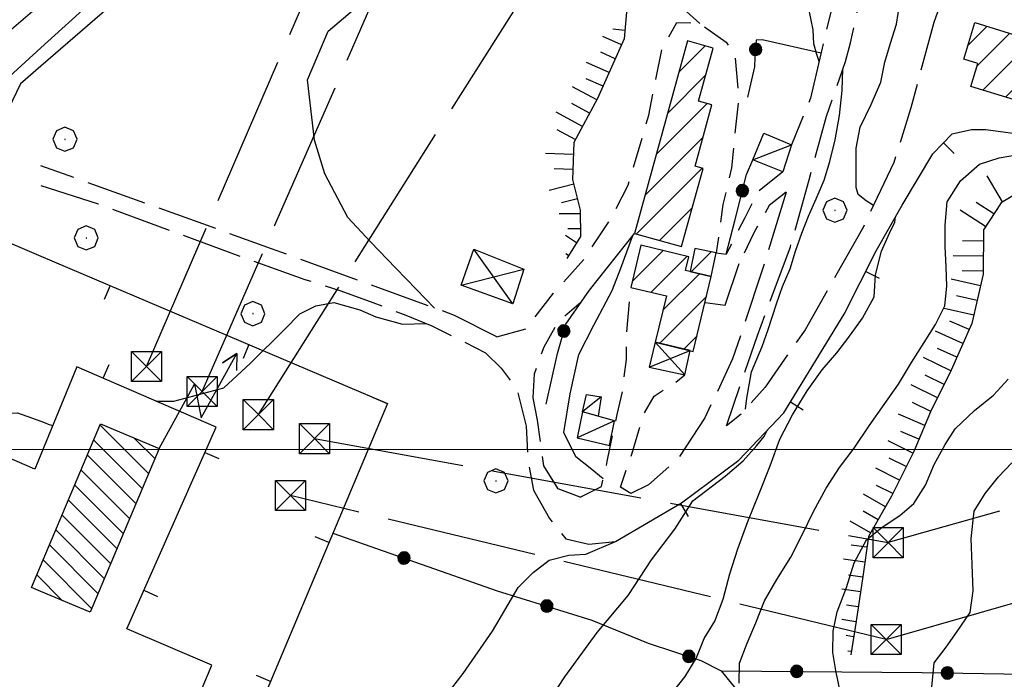
# Model space of a CAD drawing. Extents: x 2590244 to 2595068, y 4496880 to 4500338.
# Drawn here: x 2591162 to 2591325, y 4498462 to 4498571 of the extents above; entities that cross this region are included whole.
import ezdxf

# ---------------------------------------------------------------- set-up
doc = ezdxf.new("R2010")
doc.units = 0
doc.header["$LTSCALE"] = 5
doc.header["$MEASUREMENT"] = 0
for name, pattern in [('102', [2.5, 2, -0.5]), ('107', [1.5, 1, -0.5]), ('403', [6, 5, -1]), ('501', [5, 2.5, 2.5]), ('502', [5, 2.5, 2.5]), ('LSCA1', [1, -0.5, -0.5])]:
    doc.linetypes.add(name, pattern=pattern)
for name, color, linetype in [('10100000', 1, 'Continuous'), ('10200000', 1, '102'), ('10700000', 1, '107'), ('20100000', 2, 'Continuous'), ('20700000', 2, 'Continuous'), ('20800000', 2, 'Continuous'), ('21200000', 2, 'Continuous'), ('21210000', 1, 'Continuous'), ('40210000', 1, 'Continuous'), ('40300000', 1, '403'), ('50100000', 1, '501'), ('50200000', 1, '502'), ('60100000', 1, 'LSCA1'), ('70400000', 1, 'Continuous'), ('80100000', 2, 'Continuous'), ('80200000', 1, 'Continuous'), ('91600000', 1, 'Continuous'), ('C2010000', 1, 'Continuous'), ('C2120000', 1, 'Continuous'), ('PARAMETR', 1, 'Continuous')]:
    doc.layers.add(name, color=color, linetype=linetype)

# ---------------------------------------------------------------- blocks, each defined once
blk = doc.blocks.new('BARMUR')
at = {"linetype": 'Continuous'}
blk.add_line((0, 0), (0.5, 0), dxfattribs=at)
blk = doc.blocks.new('CERCHIO1')
at = {"linetype": 'Continuous'}
for p, q in [((0.003, 0.398), (-0.28, 0.28)), ((0.286, 0.28), (0.003, 0.398)), ((-0.28, 0.28), (-0.397, -0.002)), ((0, 0), (-0.002, -0.003)), ((0.002, 0.002), (0, 0)), ((0.005, 0.003), (0.002, 0.002)), ((0.009, 0.003), (0.005, 0.003)), ((0.011, 0.001), (0.009, 0.003)), ((0.013, -0.001), (0.011, 0.001)), ((0.403, -0.002), (0.286, 0.28)), ((-0.397, -0.002), (-0.28, -0.285)), ((-0.28, -0.285), (0.003, -0.402)), ((-0.002, -0.003), (-0.002, -0.006)), ((-0.002, -0.006), (0, -0.009)), ((0, -0.009), (0.002, -0.011)), ((0.002, -0.011), (0.005, -0.013)), ((0.003, -0.402), (0.286, -0.285)), ((0.005, -0.013), (0.009, -0.012)), ((0.009, -0.012), (0.011, -0.011)), ((0.011, -0.011), (0.013, -0.008)), ((0.014, -0.005), (0.013, -0.001)), ((0.013, -0.008), (0.014, -0.005)), ((0.286, -0.285), (0.403, -0.002))]:
    blk.add_line(p, q, dxfattribs=at)
blk = doc.blocks.new('CAMP_1A2D405F')
at = {"layer": 'C2010000', "linetype": 'Continuous'}
for p, q in [((2591318.94, 4498567.043), (2591322.082, 4498570.186)), ((2591320.462, 4498563.616), (2591325.868, 4498569.022)), ((2591321.387, 4498559.591), (2591329.653, 4498567.858)), ((2591325.169, 4498558.424), (2591327.466, 4498560.72))]:
    blk.add_line(p, q, dxfattribs=at)
blk = doc.blocks.new('BA1LUNG')
at = {"linetype": 'Continuous'}
blk.add_line((0, 0), (1, 0), dxfattribs=at)
blk = doc.blocks.new('BA1CORT')
at = {"linetype": 'Continuous'}
blk.add_line((0, 0), (0.7, 0), dxfattribs=at)
blk = doc.blocks.new('CERCHIO5')
at = {"linetype": 'Continuous'}
for p, q in [((-0.196, 0.064), (-0.206, 0.001)), ((-0.206, 0.001), (-0.196, -0.062)), ((-0.003, -0.202), (-0.206, 0.001)), ((-0.206, 0.001), (-0.003, 0.001)), ((-0.196, -0.062), (0.022, 0.2)), ((-0.168, 0.12), (-0.196, 0.064)), ((0.162, -0.118), (-0.196, 0.064)), ((-0.196, 0.064), (0.19, -0.062)), ((-0.183, 0.032), (-0.184, 0.013)), ((-0.184, 0.013), (-0.184, -0.047)), ((-0.18, 0.058), (-0.183, 0.032)), ((-0.167, 0.093), (-0.182, 0.091)), ((-0.182, 0.091), (-0.092, 0.063)), ((-0.152, 0.092), (-0.18, 0.058)), ((-0.158, 0.051), (-0.172, 0.001)), ((-0.172, 0.001), (-0.165, -0.077)), ((-0.168, -0.118), (0.094, 0.177)), ((-0.123, 0.166), (-0.168, 0.12)), ((0.19, -0.062), (-0.168, 0.12)), ((-0.168, 0.12), (0, 0)), ((0, 0), (-0.168, -0.118)), ((-0.152, 0.092), (-0.167, 0.093)), ((-0.166, 0.023), (-0.083, 0.112)), ((-0.122, -0.02), (-0.166, 0.023)), ((-0.072, 0.156), (-0.158, 0.051)), ((-0.138, 0.053), (-0.158, -0.016)), ((-0.142, 0.108), (-0.152, 0.092)), ((-0.126, 0.022), (-0.152, 0.092)), ((-0.127, 0.089), (-0.145, 0)), ((-0.145, 0), (-0.12, -0.069)), ((-0.092, 0.063), (-0.144, 0.144)), ((-0.144, 0.144), (-0.002, 0.069)), ((-0.105, 0.116), (-0.142, 0.108)), ((-0.076, 0.082), (-0.138, 0.053)), ((-0.072, 0.156), (-0.127, 0.089)), ((-0.127, 0.089), (-0.123, 0.112)), ((-0.11, -0.009), (-0.127, 0.089)), ((-0.091, -0.032), (-0.126, 0.022)), ((-0.066, 0.194), (-0.123, 0.166)), ((0.06, 0.194), (-0.123, -0.164)), ((-0.123, -0.164), (-0.066, 0.194)), ((-0.003, -0.202), (-0.123, 0.166)), ((-0.123, 0.166), (0.162, -0.118)), ((-0.123, 0.112), (-0.114, 0.138)), ((-0.084, 0.048), (-0.122, -0.02)), ((-0.114, 0.138), (-0.098, 0.178)), ((-0.072, 0.156), (-0.105, 0.116)), ((-0.098, 0.178), (-0.082, 0.172)), ((-0.022, 0.154), (-0.084, 0.048)), ((-0.083, 0.112), (0.009, 0.101)), ((-0.082, 0.172), (-0.032, 0.175)), ((-0.05, 0.134), (-0.076, 0.082)), ((0.022, 0.2), (-0.072, 0.156)), ((-0.032, 0.175), (-0.072, 0.156)), ((-0.003, 0.152), (-0.072, 0.156)), ((-0.051, 0.061), (-0.07, -0.008)), ((-0.068, -0.179), (0.035, 0.008)), ((-0.003, 0.204), (-0.066, 0.194)), ((-0.066, 0.194), (0.116, -0.164)), ((0.012, 0.149), (-0.051, 0.112)), ((-0.051, 0.112), (-0.051, 0.061)), ((-0.016, 0.097), (-0.051, 0.061)), ((-0.051, 0.061), (-0.016, 0.097)), ((-0.04, 0.124), (-0.05, 0.134)), ((-0.032, 0.175), (-0.04, 0.124)), ((0.01, 0.186), (-0.032, 0.175)), ((0, 0.174), (-0.032, 0.175)), ((-0.032, 0.175), (0.012, 0.149)), ((0.006, 0.054), (-0.026, -0.018)), ((0.061, 0.125), (-0.022, 0.154)), ((-0.016, 0.097), (0.034, 0.11)), ((0.065, 0.085), (-0.016, 0.097)), ((-0.003, 0.001), (-0.003, 0.204)), ((0.06, 0.194), (-0.003, 0.204)), ((-0.003, 0.001), (0.06, 0.194)), ((0.116, 0.166), (-0.003, -0.202)), ((0.058, 0.137), (-0.003, 0.152)), ((-0.003, 0.001), (0.197, 0.001)), ((-0.003, 0.001), (-0.003, -0.202)), ((-0.002, 0.069), (0.042, 0.197)), ((0.042, 0.16), (0, 0.174)), ((0.072, 0.053), (0.002, -0.036)), ((0.067, 0.043), (0.006, 0.054)), ((0.009, 0.101), (0.072, 0.053)), ((0.034, 0.11), (0.01, 0.186)), ((0.026, -0.083), (0.079, 0.072)), ((0.147, 0.135), (0.033, 0.066)), ((0.033, 0.066), (0.19, 0.064)), ((0.034, 0.11), (0.093, 0.094)), ((0.074, -0.087), (0.034, 0.11)), ((0.035, 0.008), (0.147, 0.135)), ((0.094, 0.177), (0.038, -0.196)), ((0.042, 0.197), (0.067, 0.101)), ((0.107, 0.137), (0.042, 0.16)), ((0.051, -0.062), (0.106, 0.031)), ((0.118, 0.117), (0.058, 0.137)), ((0.116, 0.166), (0.06, 0.194)), ((0.06, -0.192), (0.116, 0.166)), ((0.162, 0.12), (0.06, -0.192)), ((0.079, 0.072), (0.061, 0.125)), ((0.119, 0.036), (0.065, 0.085)), ((0.065, -0.017), (0.067, 0.043)), ((0.067, 0.101), (0.08, 0.184)), ((0.08, 0.184), (0.195, -0.034)), ((0.093, 0.094), (0.124, 0.053)), ((0.14, 0.07), (0.097, -0.076)), ((0.106, 0.031), (0.14, 0.105)), ((0.158, 0.109), (0.107, 0.137)), ((0.162, 0.12), (0.116, 0.166)), ((0.116, -0.164), (0.162, 0.12)), ((0.116, -0.06), (0.119, 0.036)), ((0.156, 0.064), (0.118, 0.117)), ((0.124, 0.053), (0.124, 0.053)), ((0.124, 0.053), (0.128, -0.03)), ((0.131, -0.07), (0.156, 0.001)), ((0.14, 0.105), (0.14, 0.07)), ((0.162, 0.044), (0.156, 0.064)), ((0.156, 0.001), (0.162, 0.044)), ((0.174, 0.064), (0.158, 0.109)), ((0.19, 0.064), (0.162, 0.12)), ((0.19, 0.064), (0.173, -0.096)), ((0.182, -0.008), (0.174, 0.064)), ((0.2, 0.001), (0.19, 0.064)), ((0.19, -0.062), (0.2, 0.001)), ((-0.196, -0.062), (-0.168, -0.118)), ((0.173, -0.096), (-0.196, -0.062)), ((-0.184, -0.047), (-0.165, -0.099)), ((-0.168, -0.118), (-0.123, -0.164)), ((-0.165, -0.077), (-0.13, -0.127)), ((-0.165, -0.099), (-0.12, -0.15)), ((-0.158, -0.016), (-0.117, -0.042)), ((-0.15, -0.04), (-0.156, -0.11)), ((-0.156, -0.11), (-0.106, -0.134)), ((-0.122, -0.02), (-0.15, -0.04)), ((-0.13, -0.127), (-0.06, -0.146)), ((-0.125, -0.057), (-0.108, -0.025)), ((-0.101, -0.082), (-0.125, -0.057)), ((-0.123, -0.164), (-0.066, -0.192)), ((-0.108, -0.025), (-0.122, -0.02)), ((-0.12, -0.069), (-0.087, -0.093)), ((-0.12, -0.15), (-0.06, -0.163)), ((-0.117, -0.042), (-0.078, -0.017)), ((-0.101, -0.082), (-0.11, -0.009)), ((-0.106, -0.134), (-0.093, -0.156)), ((-0.003, -0.094), (-0.101, -0.082)), ((-0.083, -0.14), (-0.101, -0.082)), ((-0.064, -0.045), (-0.097, -0.097)), ((-0.097, -0.097), (0.026, -0.134)), ((-0.093, -0.156), (-0.091, -0.18)), ((-0.054, -0.075), (-0.091, -0.032)), ((-0.091, -0.18), (-0.054, -0.075)), ((-0.087, -0.093), (-0.028, -0.126)), ((-0.034, -0.151), (-0.083, -0.14)), ((-0.07, -0.008), (-0.042, -0.049)), ((0.038, -0.196), (-0.068, -0.179)), ((-0.066, -0.192), (-0.003, -0.202)), ((0.097, -0.076), (-0.064, -0.045)), ((-0.06, -0.146), (0.011, -0.159)), ((-0.06, -0.163), (-0.032, -0.185)), ((0.002, -0.036), (-0.054, -0.075)), ((0.051, -0.062), (-0.054, -0.075)), ((-0.054, -0.075), (0.051, -0.062)), ((-0.054, -0.075), (-0.049, -0.182)), ((-0.049, -0.182), (0.026, -0.083)), ((-0.042, -0.049), (0.014, -0.064)), ((0.048, -0.128), (-0.034, -0.151)), ((-0.032, -0.185), (0.04, -0.182)), ((-0.028, -0.126), (0.048, -0.128)), ((-0.026, -0.018), (0.022, -0.048)), ((0.136, -0.106), (-0.003, -0.094)), ((-0.003, -0.202), (0.06, -0.192)), ((0.011, -0.159), (0.044, -0.153)), ((0.014, -0.064), (0.048, -0.061)), ((0.022, -0.048), (0.075, -0.075)), ((0.026, -0.134), (0.074, -0.087)), ((0.128, -0.03), (0.035, -0.054)), ((0.035, -0.054), (0.048, -0.128)), ((0.04, -0.182), (0.062, -0.176)), ((0.044, -0.153), (0.098, -0.127)), ((0.048, -0.061), (0.065, -0.017)), ((0.048, -0.128), (0.107, -0.112)), ((0.128, -0.03), (0.051, -0.062)), ((0.06, -0.192), (0.116, -0.164)), ((0.062, -0.176), (0.095, -0.16)), ((0.075, -0.075), (0.152, -0.078)), ((0.095, -0.16), (0.119, -0.147)), ((0.098, -0.127), (0.131, -0.07)), ((0.107, -0.112), (0.116, -0.06)), ((0.116, -0.164), (0.162, -0.118)), ((0.119, -0.147), (0.136, -0.106)), ((0.195, -0.034), (0.128, -0.03)), ((0.152, -0.078), (0.175, -0.074)), ((0.162, -0.118), (0.19, -0.062)), ((0.175, -0.074), (0.182, -0.008))]:
    blk.add_line(p, q, dxfattribs=at)
blk = doc.blocks.new('CAMP_26792540')
at = {"layer": 'C2010000', "linetype": 'Continuous'}
for p, q in [((2591270.998, 4498562.622), (2591275.325, 4498566.949)), ((2591269.125, 4498555.799), (2591275.449, 4498562.123)), ((2591267.251, 4498548.976), (2591275.646, 4498557.371)), ((2591265.378, 4498542.153), (2591274.969, 4498551.744)), ((2591263.899, 4498535.724), (2591274.82, 4498546.645)), ((2591267.779, 4498534.655), (2591273.168, 4498540.043))]:
    blk.add_line(p, q, dxfattribs=at)
blk = doc.blocks.new('CAMP_97D6A484')
at = {"layer": 'C2010000', "linetype": 'Continuous'}
for p, q in [((2591263.216, 4498527.871), (2591268.339, 4498532.994)), ((2591266.36, 4498526.065), (2591272.323, 4498532.028)), ((2591268.32, 4498523.075), (2591274.375, 4498529.13)), ((2591267.789, 4498517.595), (2591275.557, 4498525.362)), ((2591271.781, 4498516.637), (2591273.982, 4498518.837))]:
    blk.add_line(p, q, dxfattribs=at)
blk = doc.blocks.new('CAMP_1C30501D')
at = {"layer": 'C2010000', "linetype": 'Continuous'}
blk.add_line((2591273.025, 4498529.451), (2591276.35, 4498532.776), dxfattribs=at)
blk = doc.blocks.new('TRALICCI')
at = {"linetype": 'Continuous'}
for p, q in [((-0.5, 0.5), (0.5, 0.5)), ((-0.5, -0.5), (-0.5, 0.5)), ((-0.5, 0.5), (0, 0)), ((0.5, 0.5), (-0.5, -0.5)), ((0.5, 0.5), (0.5, -0.5)), ((0, 0), (0.5, -0.5)), ((0.5, -0.5), (-0.5, -0.5))]:
    blk.add_line(p, q, dxfattribs=at)
blk = doc.blocks.new('CAMP_7A386F1F')
at = {"layer": 'C2120000', "linetype": 'Continuous'}
for p, q in [((2591183.001, 4498495.987), (2591174.936, 4498504.052)), ((2591181.952, 4498493.501), (2591173.887, 4498501.566)), ((2591184.051, 4498498.473), (2591180.635, 4498501.888)), ((2591180.902, 4498491.015), (2591172.837, 4498499.08)), ((2591179.853, 4498488.529), (2591171.788, 4498496.594)), ((2591178.803, 4498486.043), (2591170.738, 4498494.108)), ((2591177.754, 4498483.557), (2591169.689, 4498491.622)), ((2591176.704, 4498481.071), (2591168.639, 4498489.136)), ((2591175.655, 4498478.585), (2591167.59, 4498486.65)), ((2591174.605, 4498476.099), (2591166.54, 4498484.164)), ((2591173.556, 4498473.613), (2591165.491, 4498481.678)), ((2591168.692, 4498474.941), (2591164.441, 4498479.192))]:
    blk.add_line(p, q, dxfattribs=at)
blk = doc.blocks.new('SAETTA')
at = {"linetype": 'Continuous'}
for p, q in [((0, 0), (2.435, 0)), ((2.435, 0), (1.562, -0.73)), ((4, -0.73), (3.503, -0.469)), ((3.503, -0.469), (4, -0.73)), ((1.562, -0.73), (4, -0.73)), ((4, -0.73), (3.503, -1))]:
    blk.add_line(p, q, dxfattribs=at)

msp = doc.modelspace()

# ---------------------------------------------------------------- linework, layer by layer
at = {"layer": '10100000', "linetype": 'Continuous', "flags": 128}
for points in [[(2591165.14, 4498566.61), (2591173.8, 4498574.45), (2591194.35, 4498593.34), (2591212.78, 4498608.61), (2591234.01, 4498627.14), (2591243.22, 4498634.62)], [(2591148.23, 4498559.4), (2591164.9, 4498573.7), (2591165.15, 4498573.92)], [(2591152.72, 4498555.35), (2591165.15, 4498566.61)]]:
    msp.add_lwpolyline(points, dxfattribs=at)
at = {"layer": '10200000', "linetype": '102', "flags": 128}
for points in [[(2591321.34, 4498579.41), (2591316.13, 4498579.47), (2591313.27, 4498570.8), (2591309.42, 4498556.63), (2591306.62, 4498547.6), (2591301.59, 4498536.94), (2591295.74, 4498526.63), (2591291.91, 4498519.83), (2591285.28, 4498510.3), (2591281.3, 4498505.88), (2591278.87, 4498503.91), (2591284.01, 4498518.92), (2591289.46, 4498533.61), (2591292.58, 4498544.7), (2591295.44, 4498555.27), (2591298.61, 4498564.34), (2591299.44, 4498567.46), (2591300.59, 4498572.7), (2591304.38, 4498581.97), (2591308.1, 4498589.49), (2591311.57, 4498594.75), (2591316.07, 4498600.41), (2591322.8, 4498606.44), (2591329.05, 4498613.75), (2591335.62, 4498621.21), (2591341.1, 4498627.7), (2591353.88, 4498645.06), (2591360.35, 4498654.85), (2591369.21, 4498669.53), (2591378.22, 4498684.68), (2591382.31, 4498689.84)], [(2591297.87, 4498579.41), (2591295.21, 4498568.63), (2591292.82, 4498558.27), (2591289.66, 4498550.53)], [(2591240.77, 4498518.69), (2591233.77, 4498522.23), (2591203.41, 4498533.28), (2591165.14, 4498547.06)], [(2591165.14, 4498543.75), (2591174.63, 4498540.73), (2591200.1, 4498531.33), (2591208.91, 4498528.2), (2591214.9, 4498526.29), (2591220.18, 4498524.38), (2591225.41, 4498522.35), (2591230, 4498520.48), (2591235.03, 4498518.02), (2591238.91, 4498516.02), (2591241.49, 4498513.49), (2591244.16, 4498509.88), (2591245.65, 4498503.88), (2591245.95, 4498497.95), (2591246.86, 4498493.26), (2591249.48, 4498488.55), (2591252.21, 4498485.14), (2591256.02, 4498484.26), (2591260.46, 4498484.71)], [(2591288.77, 4498542.67), (2591284.7, 4498529.39), (2591279.88, 4498515.01), (2591275.27, 4498505.21), (2591270.81, 4498498.41), (2591265.95, 4498494.14), (2591263, 4498492.67)], [(2591254.62, 4498492.07), (2591250.94, 4498493.45), (2591248.57, 4498497.27), (2591247.51, 4498504.86), (2591246.82, 4498508.55)]]:
    msp.add_lwpolyline(points, dxfattribs=at)
at = {"layer": '10700000', "linetype": '107', "flags": 128}
for points in [[(2591240.77, 4498518.69), (2591245.63, 4498520.03), (2591250.18, 4498525.91), (2591255.41, 4498531.77), (2591259.76, 4498538.42), (2591262.55, 4498543.84), (2591265.98, 4498555.43), (2591268.13, 4498566.31), (2591270.61, 4498570.8), (2591274.32, 4498570.73), (2591278.8, 4498567.53), (2591280.24, 4498565.52), (2591280.9, 4498558.55), (2591279.69, 4498546.69), (2591278.28, 4498540.65), (2591277.18, 4498532.6)], [(2591288.2, 4498546.05), (2591284.16, 4498542.8), (2591281.89, 4498538.42), (2591278.83, 4498532.4)], [(2591288.77, 4498542.67), (2591285.97, 4498540.48), (2591283.33, 4498535.79), (2591280.99, 4498530.84)], [(2591254.62, 4498492.07), (2591258.11, 4498493.85), (2591259.1, 4498497.98), (2591259.52, 4498500.14), (2591260.72, 4498505.77), (2591261.6, 4498509.58), (2591262.28, 4498514.89), (2591262.29, 4498519.12), (2591262.98, 4498526.88)], [(2591246.82, 4498508.55), (2591247.01, 4498512.55), (2591248.62, 4498517.04), (2591251.05, 4498521.31), (2591254.77, 4498524.46)], [(2591263, 4498492.67), (2591261.26, 4498493.74), (2591263.18, 4498499.2), (2591265.15, 4498505.91), (2591266.86, 4498508.84), (2591270.22, 4498511), (2591271.98, 4498512.39)]]:
    msp.add_lwpolyline(points, dxfattribs=at)
at = {"layer": '20100000', "linetype": 'Continuous', "flags": 128}
for points in [[(2591320.09, 4498570.8), (2591329.67, 4498567.85), (2591326.62, 4498557.98), (2591319.41, 4498560.2), (2591320.58, 4498563.99), (2591318.23, 4498564.73)], [(2591272.41, 4498567.75), (2591263.63, 4498535.8), (2591271.41, 4498533.66), (2591274.98, 4498546.6), (2591273.66, 4498546.96), (2591276.45, 4498557.15), (2591274.24, 4498557.76), (2591276.68, 4498566.58)], [(2591264.67, 4498533.88), (2591262.98, 4498526.88), (2591268.89, 4498525.45), (2591267.05, 4498517.77), (2591273.36, 4498516.26), (2591276.35, 4498528.66), (2591272.08, 4498529.68), (2591272.63, 4498531.95)], [(2591276.35, 4498528.66), (2591277.18, 4498532.6), (2591273.63, 4498533.34), (2591272.85, 4498529.49)]]:
    msp.add_lwpolyline(points, close=True, dxfattribs=at)
at = {"layer": '20700000', "linetype": 'Continuous', "flags": 128}
for points in [[(2591285.06, 4498552.45), (2591289.66, 4498550.53), (2591288.2, 4498546.05), (2591283.25, 4498548.02)], [(2591254.99, 4498506.24), (2591255.66, 4498509.13), (2591258.09, 4498508.71), (2591257.59, 4498505.5)], [(2591254.99, 4498506.24), (2591254.1, 4498501.91), (2591259.47, 4498500.66), (2591260.3, 4498504.73)]]:
    msp.add_lwpolyline(points, close=True, dxfattribs=at)
at = {"layer": '20800000', "linetype": 'Continuous', "flags": 128}
for points in [[(2591234.86, 4498527.23), (2591236.94, 4498533.21), (2591245.24, 4498529.89), (2591243.42, 4498524.16)], [(2591267.05, 4498517.77), (2591266.05, 4498513.64), (2591271.98, 4498512.39), (2591272.84, 4498516.38)]]:
    msp.add_lwpolyline(points, close=True, dxfattribs=at)
at = {"layer": '21200000', "linetype": 'Continuous', "flags": 128}
msp.add_lwpolyline([(2591175.02, 4498504.26), (2591184.76, 4498500.15), (2591173.3, 4498473), (2591165.14, 4498476.44), (2591163.56, 4498477.11)], close=True, dxfattribs=at)
at = {"layer": '40300000', "linetype": '403', "flags": 128}
for points in [[(2591182.66, 4498513.74), (2591270.15, 4498716.54), (2591319.15, 4498868.53), (2591362.96, 4498990.78)], [(2591305.37, 4498468.48), (2591468.52, 4498515.22), (2591631.44, 4498588.59), (2591788.71, 4498657.96), (2591945.39, 4498726), (2592094.51, 4498686.96), (2592200.08, 4498659.42), (2592365.15, 4498614.69), (2592480.29, 4498583.14), (2592556.94, 4498618.93)], [(2591191.88, 4498509.6), (2591228.8, 4498593.95), (2591329.16, 4498662.76)], [(2591201.21, 4498505.77), (2591254.27, 4498589.63), (2591338.81, 4498649.15)], [(2591630.69, 4498609.17), (2591454.85, 4498526.91), (2591305.7, 4498484.53)], [(2591210.54, 4498501.79), (2591305.7, 4498484.53)], [(2591305.37, 4498468.48), (2591206.55, 4498492.35)]]:
    msp.add_lwpolyline(points, dxfattribs=at)
at = {"layer": '50100000', "linetype": '501', "flags": 128}
for points in [[(2591260.46, 4498484.71), (2591271.41, 4498491.14), (2591280.92, 4498498.19), (2591288.37, 4498506.06), (2591298.36, 4498522.45), (2591303.7, 4498532.91), (2591308, 4498540.53), (2591313.07, 4498549.04), (2591316.33, 4498552.33), (2591319.53, 4498553.09), (2591321.91, 4498553.04), (2591329.23, 4498552.05), (2591335.46, 4498573.49), (2591321.34, 4498579.41)], [(2591165.15, 4498499.15), (2591164.16, 4498496.72), (2591150.68, 4498502.54), (2591143.65, 4498485.94), (2591140.2, 4498484.68), (2591130.45, 4498488.83), (2591151.23, 4498537.98), (2591165.15, 4498532.05)], [(2591165.14, 4498532.06), (2591222.63, 4498507.6), (2591175.34, 4498395.25), (2591169.28, 4498395.51), (2591165.14, 4498397.22)], [(2591165.14, 4498412.03), (2591170.63, 4498409.7), (2591193.52, 4498464.23), (2591179.37, 4498470.21), (2591194.2, 4498503.67), (2591171.09, 4498513.69), (2591165.14, 4498499.14)]]:
    msp.add_lwpolyline(points, dxfattribs=at)
at = {"layer": '50200000', "linetype": '502', "flags": 128}
for points in [[(2591245.78, 4498633.62), (2591209.07, 4498601.6), (2591165.14, 4498563.55)], [(2591294.55, 4498565.74), (2591284.79, 4498567.93), (2591283.81, 4498567.88), (2591283.59, 4498564.99), (2591283.49, 4498563.45), (2591282.34, 4498558.44)], [(2591165.15, 4498563.55), (2591161.76, 4498560.62), (2591157.1, 4498551.1)], [(2591277.18, 4498532.6), (2591278.83, 4498532.4), (2591280.23, 4498537.91), (2591282.21, 4498545.59), (2591283.25, 4498548.02)], [(2591248.95, 4498507.49), (2591250.83, 4498515.9), (2591252.23, 4498520.8), (2591256.12, 4498526.41), (2591263.63, 4498535.8)], [(2591275.31, 4498524.37), (2591278.66, 4498523.94), (2591280.99, 4498530.84)], [(2591213.56, 4498486.08), (2591240.84, 4498476.55), (2591256.52, 4498471.67), (2591265.89, 4498467.88), (2591274.61, 4498464.98), (2591278.01, 4498463.27), (2591280.38, 4498460.32), (2591285.32, 4498456.23), (2591293.2, 4498451.21), (2591299.02, 4498445.47)], [(2591278.01, 4498463.27), (2591311.34, 4498462.98), (2591341.77, 4498462.51)]]:
    msp.add_lwpolyline(points, dxfattribs=at)
at = {"layer": '60100000', "linetype": 'LSCA1', "flags": 128}
for points in [[(2591328.84, 4498583.93), (2591334.5, 4498582.42), (2591341.93, 4498580.19), (2591345.11, 4498573.01), (2591344.98, 4498563.26), (2591340.89, 4498552.84), (2591334.63, 4498547.59), (2591329.52, 4498543.95), (2591324.41, 4498540.91), (2591321.51, 4498536.43), (2591321.44, 4498529.05), (2591319.56, 4498520.91), (2591316.14, 4498513.17), (2591312.72, 4498506.22), (2591309.92, 4498499.67), (2591306.24, 4498492.25), (2591302.41, 4498485.55), (2591301.46, 4498478.9), (2591300.37, 4498471.52), (2591299.48, 4498465.9)], [(2591262.47, 4498574.48), (2591261.88, 4498568.09), (2591257.48, 4498558.19), (2591253.54, 4498550.92), (2591253.32, 4498544.78), (2591254.6, 4498539.67), (2591254.64, 4498535.29), (2591252.36, 4498531.68)]]:
    msp.add_lwpolyline(points, dxfattribs=at)
at = {"layer": '80100000', "linetype": 'Continuous', "flags": 128}
msp.add_lwpolyline([(2591280.95, 4498461.25), (2591281.05, 4498464.55), (2591282.3, 4498467.84), (2591283.75, 4498471.25), (2591285.16, 4498474.86), (2591287.23, 4498478.41), (2591289.55, 4498482.13), (2591291.47, 4498485.94), (2591293.29, 4498489.7), (2591295.41, 4498493.56), (2591297.63, 4498497.02), (2591300.02, 4498500.21), (2591302.55, 4498503.91), (2591305.04, 4498507.42), (2591307.41, 4498510.82), (2591309.54, 4498514.42), (2591311.66, 4498517.73), (2591313.52, 4498520.71), (2591315.08, 4498523.8), (2591315.4, 4498527.05), (2591315.3, 4498530.3), (2591315.16, 4498533.66), (2591315.16, 4498537.22), (2591315.48, 4498541.09), (2591317.66, 4498544.54), (2591320.86, 4498547.31), (2591324.11, 4498548.34), (2591327.98, 4498549)], dxfattribs=at)
at = {"layer": '80200000', "linetype": 'Continuous', "flags": 128}
for points in [[(2591230.43, 4498523.45), (2591227.47, 4498526.52), (2591224, 4498530.05), (2591219.84, 4498534.43), (2591216.03, 4498538.46), (2591212.22, 4498545.69), (2591210.55, 4498551.31), (2591209.39, 4498561.3), (2591212.8, 4498569.35), (2591217.16, 4498573.07), (2591223.38, 4498579.19), (2591226.62, 4498584.92), (2591229.02, 4498589.73), (2591233.52, 4498597.88), (2591238.83, 4498606.42), (2591243.64, 4498615.7), (2591247.52, 4498623.84), (2591252.2, 4498630.64), (2591256.55, 4498635.23), (2591261.39, 4498638.84), (2591264.48, 4498642.58), (2591266.98, 4498647.57)], [(2591274.42, 4498570.66), (2591270.55, 4498574.12), (2591268.8, 4498579.38), (2591268.68, 4498584.11), (2591267.87, 4498591.27), (2591268.11, 4498595.95), (2591270.79, 4498602.35), (2591272.84, 4498607.99), (2591273.57, 4498615.19), (2591274.34, 4498621.91), (2591274.86, 4498627.77), (2591277.13, 4498634.09), (2591280.45, 4498637.76), (2591284.89, 4498640.45), (2591287.88, 4498643.75)], [(2591303.26, 4498540.47), (2591302.02, 4498541.24), (2591300.71, 4498542.27), (2591300.37, 4498543.44), (2591300.38, 4498549.99), (2591301.06, 4498553.45), (2591302.85, 4498557.2), (2591304.48, 4498560.92), (2591305.16, 4498564.22), (2591306.09, 4498567.41), (2591307.09, 4498570.51), (2591307.61, 4498574.07), (2591308.44, 4498577.78), (2591308.72, 4498581.7), (2591308.88, 4498584.35), (2591309.02, 4498587.39), (2591310.18, 4498590.19), (2591310.79, 4498591.43), (2591311.25, 4498592.91), (2591310.99, 4498594)], [(2591294.22, 4498564.34), (2591293.84, 4498565.52), (2591293.38, 4498567.3), (2591293.22, 4498569.57), (2591292.47, 4498573.35), (2591292.28, 4498574.87)], [(2591282.02, 4498506.68), (2591282.22, 4498508.48), (2591283.01, 4498512.88), (2591284.78, 4498517.09), (2591285.77, 4498519.88), (2591287.17, 4498524.17), (2591288.16, 4498527.01), (2591289.45, 4498529.95), (2591290.34, 4498532.88), (2591291.38, 4498535.88), (2591292.46, 4498538.71), (2591293.76, 4498541.55), (2591295.05, 4498544.64), (2591295.99, 4498547.73), (2591296.88, 4498551.34), (2591297.61, 4498555.41), (2591298.08, 4498559.54), (2591298.14, 4498563.13)], [(2591270.11, 4498459.93), (2591272.02, 4498462.35), (2591273.84, 4498465.29), (2591275.18, 4498468.63), (2591276.95, 4498471.52), (2591278.29, 4498475.18), (2591279.44, 4498479.36), (2591280.73, 4498483.53), (2591282.4, 4498488.02), (2591284.31, 4498492.71), (2591286.13, 4498497.3), (2591287.74, 4498501.68), (2591289.81, 4498505.75), (2591292.24, 4498509.72), (2591294.73, 4498513.22), (2591297.16, 4498516), (2591299.02, 4498518.42), (2591301.45, 4498521.77), (2591303.38, 4498525.33), (2591303.59, 4498528.98), (2591304.58, 4498532.87), (2591305.88, 4498535.88), (2591306.77, 4498537.69), (2591306.9, 4498538.58)], [(2591258.42, 4498495.14), (2591256.23, 4498496.91), (2591253.9, 4498498.77), (2591251.91, 4498502.8), (2591252.91, 4498509.19), (2591254.4, 4498515.74), (2591256.88, 4498520.63), (2591259.88, 4498526.34), (2591261.36, 4498530.05), (2591263.34, 4498535.48)], [(2591184.23, 4498507.99), (2591187.19, 4498508.02), (2591195.48, 4498510.2), (2591199.9, 4498514.32), (2591205.55, 4498519.88), (2591208.08, 4498522.48), (2591210.73, 4498523.83), (2591213.72, 4498524.34), (2591218.02, 4498523.16), (2591220.68, 4498521.98), (2591225.14, 4498520.8), (2591229.05, 4498520.87)], [(2591297.81, 4498459.3), (2591296.99, 4498463.33), (2591296.48, 4498466.32), (2591296.59, 4498469.83), (2591297.22, 4498473.08), (2591298.78, 4498477.09), (2591300.02, 4498481.17), (2591302.09, 4498484.98), (2591304.68, 4498487.09), (2591307.63, 4498489.05), (2591309.95, 4498491), (2591311.87, 4498494.04), (2591313.32, 4498497.49), (2591315.13, 4498500.84), (2591316.79, 4498503.42), (2591319.99, 4498506.46), (2591323.15, 4498508.98), (2591325.58, 4498511.66)], [(2591135.18, 4498486.81), (2591140.98, 4498493.57), (2591147.73, 4498500.61), (2591149.61, 4498503.06), (2591153.81, 4498505.3), (2591157.13, 4498505.98), (2591161.25, 4498506.05), (2591165.15, 4498504.7)], [(2591165.14, 4498504.7), (2591165.86, 4498504.41), (2591166.34, 4498504.17), (2591167.09, 4498503.98)], [(2591273.26, 4498491.49), (2591278.66, 4498495.55), (2591281.63, 4498498.08), (2591283.92, 4498500.62), (2591285.11, 4498502.15), (2591285.69, 4498503.23)], [(2591312.84, 4498446.48), (2591312.91, 4498449.98), (2591312.93, 4498460.55), (2591313.3, 4498464.58), (2591315.32, 4498467.2), (2591317.13, 4498469.78), (2591319.3, 4498472.92), (2591319.77, 4498476.54), (2591319.63, 4498480.92), (2591319.48, 4498485.2), (2591319.96, 4498489.74), (2591321.77, 4498492.68), (2591323.99, 4498495.46), (2591326.22, 4498497.77)], [(2591230.68, 4498396.62), (2591230.67, 4498411.51), (2591232.79, 4498419.25), (2591238.16, 4498428.01), (2591241.48, 4498437.55), (2591243.88, 4498446.94), (2591247.23, 4498454.93), (2591252.03, 4498462.3), (2591257.44, 4498469.61), (2591262.58, 4498475.79), (2591266.44, 4498481.67), (2591270.29, 4498486.78), (2591273.26, 4498491.49)], [(2591205.97, 4498403.2), (2591199.48, 4498404), (2591196.09, 4498405.43), (2591194.67, 4498407.34), (2591193.73, 4498410.79), (2591195.8, 4498417.61), (2591201.09, 4498422.66), (2591206.74, 4498428.84), (2591212.71, 4498435.47), (2591218.69, 4498442.73), (2591224.25, 4498449.72), (2591230.48, 4498456.72), (2591235.21, 4498462.85), (2591240.05, 4498469.86), (2591244.29, 4498477.07), (2591246.78, 4498479.6), (2591249.43, 4498481.62), (2591252.74, 4498482.46), (2591255.55, 4498482.63), (2591260.46, 4498484.71)]]:
    msp.add_lwpolyline(points, dxfattribs=at)
at = {"layer": '91600000', "linetype": 'Continuous', "flags": 128}
for points in [[(2591283.25, 4498548.02), (2591289.66, 4498550.53)], [(2591243.42, 4498524.16), (2591236.94, 4498533.21)], [(2591234.86, 4498527.23), (2591245.24, 4498529.89)], [(2591266.05, 4498513.64), (2591272.84, 4498516.38)], [(2591271.98, 4498512.39), (2591267.05, 4498517.77)], [(2591258.09, 4498508.71), (2591254.99, 4498506.24)], [(2591260.3, 4498504.73), (2591254.1, 4498501.91)]]:
    msp.add_lwpolyline(points, dxfattribs=at)
at = {"layer": 'PARAMETR', "linetype": 'Continuous', "lineweight": 0, "flags": 128}
msp.add_lwpolyline([(2590414.27, 4498500), (2593938.19, 4498500)], dxfattribs=at)

# ---------------------------------------------------------------- block references
at = {"layer": '21210000', "linetype": 'Continuous', "xscale": 5, "yscale": 5, "zscale": 5, "rotation": 61.09139759712845}
msp.add_blockref('SAETTA', (2591184.76, 4498500.15), dxfattribs=at)
at = {"layer": '40210000', "linetype": 'Continuous', "xscale": 5, "yscale": 5, "zscale": 5}
for p in [(2591182.66, 4498513.74), (2591191.88, 4498509.6), (2591201.21, 4498505.77), (2591210.54, 4498501.79), (2591206.55, 4498492.35), (2591305.7, 4498484.53), (2591305.37, 4498468.48)]:
    msp.add_blockref('TRALICCI', p, dxfattribs=at)
at = {"layer": '50100000', "linetype": 'Continuous'}
for p, xscale, yscale, zscale, rotation in [((2591314.85, 4498550.84), 4.999999999125019, 4.999999999125019, 4.999999999125019, 315.2712930892379), ((2591301.97, 4498529.52), 5.000000000145913, 5.000000000145913, 5.000000000145913, 332.9220288964778), ((2591176.64, 4498527.17), 4.999999998182767, 4.999999998182767, 4.999999998182767, 246.9518050229134), ((2591199.65, 4498517.38), 4.999999998182767, 4.999999998182767, 4.999999998182767, 246.9518050229134), ((2591175.46, 4498511.8), 5.000000000756052, 5.000000000756052, 5.000000000756052, 66.56692379091315), ((2591222.62, 4498507.58), 5.000000000483608, 5.000000000483608, 5.000000000483608, 157.1737557605973), ((2591289.47, 4498507.88), 4.999999998998964, 4.999999998998964, 4.999999998998964, 328.6318431197542), ((2591192.35, 4498499.49), 5.000000000941148, 5.000000000941148, 5.000000000941148, 336.0883709439621), ((2591271.24, 4498491.04), 4.999999999993105, 4.999999999993105, 4.999999999993105, 300.4335060660549), ((2591212.93, 4498484.54), 5.000000000483608, 5.000000000483608, 5.000000000483608, 157.1737557605973), ((2591182.22, 4498476.64), 5.000000000941148, 5.000000000941148, 5.000000000941148, 336.0883709439621), ((2591203.23, 4498461.5), 5.000000000483608, 5.000000000483608, 5.000000000483608, 157.1737557605973)]:
    msp.add_blockref('BARMUR', p, dxfattribs=dict(at, xscale=xscale, yscale=yscale, zscale=zscale, rotation=rotation))
at = {"layer": '50200000', "linetype": 'Continuous'}
for p, xscale, yscale, zscale, rotation in [((2591283.7, 4498566.36), 5.000000001016439, 5.000000001016439, 5.000000001016439, 175.6679845799392), ((2591281.52, 4498542.9), 4.999999999200212, 4.999999999200212, 4.999999999200212, 345.5297058932672), ((2591251.9, 4498519.64), 5.000000000696354, 5.000000000696354, 5.000000000696354, 344.0623277900539), ((2591225.36, 4498481.96), 5.000000001580794, 5.000000001580794, 5.000000001580794, 250.742422247747), ((2591249.06, 4498473.99), 4.999999999964281, 4.999999999964281, 4.999999999964281, 252.7282014321284), ((2591272.61, 4498465.64), 5.000000000995962, 5.000000000995962, 5.000000000995962, 251.5650511686408), ((2591290.51, 4498463.16), 5.000000001673905, 5.000000001673905, 5.000000001673905, 269.491267539417), ((2591315.51, 4498462.91), 5.000000002123518, 5.000000002123518, 5.000000002123518, 269.1169741703073)]:
    msp.add_blockref('CERCHIO5', p, dxfattribs=dict(at, xscale=xscale, yscale=yscale, zscale=zscale, rotation=rotation))
at = {"layer": '60100000', "linetype": 'Continuous'}
for name, p, xscale, yscale, zscale, rotation in [('BA1LUNG', (2591261.44, 4498567.1), 3.376247829690582, 3.376247829690582, 3.376247829690582, 156.023560919444), ('BA1CORT', (2591262.01, 4498569.5), 2.826746259113452, 2.826746259113452, 2.826746259113452, 174.7545868879011), ('BA1CORT', (2591260.42, 4498564.81), 3.783008602625171, 3.783008602625171, 3.783008602625171, 156.0235608845861), ('BA1LUNG', (2591259.41, 4498562.53), 4.106099868090212, 4.106099868090212, 4.106099868090212, 156.0235609465061), ('BA1CORT', (2591258.39, 4498560.25), 4.37413889377255, 4.37413889377255, 4.37413889377255, 156.0235609414858), ('BA1LUNG', (2591257.36, 4498557.97), 4.603183421760322, 4.603183421760322, 4.603183421760322, 151.5400518862563), ('BA1CORT', (2591256.17, 4498555.77), 4.803151616718131, 4.803151616718131, 4.803151616718131, 151.5400518713533), ('BA1LUNG', (2591254.98, 4498553.57), 4.98060105998349, 4.98060105998349, 4.98060105998349, 151.5400518552819), ('BA1CORT', (2591253.78, 4498551.38), 4.846242446100683, 4.846242446100683, 4.846242446100683, 151.5400518762362), ('BA1LUNG', (2591253.47, 4498548.94), 4.652008097740211, 4.652008097740211, 4.652008097740211, 177.9575866605653), ('BA1CORT', (2591253.38, 4498546.44), 4.430457758331659, 4.430457758331659, 4.430457758331659, 177.9575866089485), ('BA1LUNG', (2591253.52, 4498543.97), 4.172631066120521, 4.172631066120521, 4.172631066120521, 194.0863686770157), ('BA1LUNG', (2591324.66, 4498541.06), 4.99999999989156, 4.99999999989156, 4.99999999989156, 120.7723643265372), ('BA1CORT', (2591254.13, 4498541.54), 3.864277082647634, 3.864277082647634, 3.864277082647634, 194.0863686800981), ('BA1CORT', (2591323.21, 4498539.06), 4.999999999860823, 4.999999999860823, 4.999999999860823, 147.0788371537685), ('BA1LUNG', (2591254.61, 4498539.1), 3.480643254199727, 3.480643254199727, 3.480643254199727, 180.5098052673034), ('BA1LUNG', (2591321.85, 4498536.96), 4.999999999860823, 4.999999999860823, 4.999999999860823, 147.0788371537685), ('BA1CORT', (2591254.63, 4498536.6), 2.972680151890152, 2.972680151890152, 2.972680151890152, 180.5098052548834), ('BA1LUNG', (2591254.01, 4498534.28), 2.218886508275979, 2.218886508275979, 2.218886508275979, 147.6945001863102), ('BA1CORT', (2591321.49, 4498534.56), 5.00000000083239, 5.00000000083239, 5.00000000083239, 179.4567812076343), ('BA1CORT', (2591252.67, 4498532.17), 0.7231366038726605, 0.7231366038726605, 0.7231366038726605, 147.6945001891177), ('BA1LUNG', (2591321.47, 4498532.06), 5.00000000083239, 5.00000000083239, 5.00000000083239, 179.4567812076343), ('BA1CORT', (2591321.44, 4498529.56), 5.00000000083239, 5.00000000083239, 5.00000000083239, 179.4567812076343), ('BA1LUNG', (2591320.99, 4498527.11), 4.999999999832617, 4.999999999832617, 4.999999999832617, 167.0300579232994), ('BA1CORT', (2591320.43, 4498524.68), 4.999999999832617, 4.999999999832617, 4.999999999832617, 167.0300579232994), ('BA1LUNG', (2591319.87, 4498522.24), 4.999999999832617, 4.999999999832617, 4.999999999832617, 167.0300579232994), ('BA1CORT', (2591319.11, 4498519.87), 4.999999999781706, 4.999999999781706, 4.999999999781706, 156.1324375770629), ('BA1LUNG', (2591318.09, 4498517.59), 4.999999999781706, 4.999999999781706, 4.999999999781706, 156.1324375770629), ('BA1CORT', (2591317.08, 4498515.3), 4.999999999781706, 4.999999999781706, 4.999999999781706, 156.1324375770629), ('BA1LUNG', (2591316.06, 4498513.02), 4.999999999470798, 4.999999999470798, 4.999999999470798, 153.795357281969), ('BA1CORT', (2591314.96, 4498510.77), 4.950951225577263, 4.950951225577263, 4.950951225577263, 153.7953572506413), ('BA1LUNG', (2591313.86, 4498508.53), 4.884454266866353, 4.884454266866353, 4.884454266866353, 153.795357265132), ('BA1CORT', (2591312.75, 4498506.29), 4.814287334304741, 4.814287334304741, 4.814287334304741, 153.795357262587), ('BA1LUNG', (2591311.77, 4498503.99), 4.740021550555499, 4.740021550555499, 4.740021550555499, 156.8669265513819), ('BA1CORT', (2591310.78, 4498501.69), 4.66114816977217, 4.66114816977217, 4.66114816977217, 156.8669265721022), ('BA1LUNG', (2591309.79, 4498499.4), 4.577057421362319, 4.577057421362319, 4.577057421362319, 153.6267176256577), ('BA1CORT', (2591308.68, 4498497.16), 4.487009864463892, 4.487009864463892, 4.487009864463892, 153.6267176190813), ('BA1LUNG', (2591307.57, 4498494.92), 4.390096776972399, 4.390096776972399, 4.390096776972399, 153.6267176058814), ('BA1CORT', (2591306.46, 4498492.68), 4.285184212228229, 4.285184212228229, 4.285184212228229, 153.626717598811), ('BA1LUNG', (2591305.24, 4498490.5), 4.170831786640295, 4.170831786640295, 4.170831786640295, 150.2183109969732), ('BA1CORT', (2591304, 4498488.33), 4.045171246317872, 4.045171246317872, 4.045171246317872, 150.2183110378233), ('BA1LUNG', (2591302.76, 4498486.16), 3.905718197575478, 3.905718197575478, 3.905718197575478, 150.2183110076618), ('BA1CORT', (2591302.15, 4498483.77), 3.749067306830753, 3.749067306830753, 3.749067306830753, 171.9109197305938), ('BA1LUNG', (2591301.8, 4498481.29), 3.570372114944025, 3.570372114944025, 3.570372114944025, 171.910919684393), ('BA1CORT', (2591301.45, 4498478.82), 3.362396203836338, 3.362396203836338, 3.362396203836338, 171.5623320774074), ('BA1LUNG', (2591301.08, 4498476.35), 3.113626700402334, 3.113626700402334, 3.113626700402334, 171.5623320657203), ('BA1CORT', (2591300.72, 4498473.87), 2.80405742218261, 2.80405742218261, 2.80405742218261, 171.5623320873654), ('BA1LUNG', (2591300.35, 4498471.4), 2.3940151438904, 2.3940151438904, 2.3940151438904, 171.0090672189893), ('BA1CORT', (2591299.96, 4498468.93), 1.785091483632437, 1.785091483632437, 1.785091483632437, 171.0090671096894), ('BA1LUNG', (2591299.57, 4498466.46), 0.5739200118319999, 0.5739200118319999, 0.5739200118319999, 171.0090669901647)]:
    msp.add_blockref(name, p, dxfattribs=dict(at, xscale=xscale, yscale=yscale, zscale=zscale, rotation=rotation))
at = {"layer": '70400000', "linetype": 'Continuous', "xscale": 5, "yscale": 5, "zscale": 5}
for p in [(2591169.12, 4498551.46), (2591296.85, 4498539.68), (2591172.64, 4498535.09), (2591200.29, 4498522.52), (2591240.61, 4498494.79)]:
    msp.add_blockref('CERCHIO1', p, dxfattribs=at)
at = {"layer": 'C2010000', "linetype": 'Continuous'}
for name in ['CAMP_1A2D405F', 'CAMP_26792540', 'CAMP_97D6A484', 'CAMP_1C30501D']:
    msp.add_blockref(name, (0, 0), dxfattribs=at)
at = {"layer": 'C2120000', "linetype": 'Continuous'}
msp.add_blockref('CAMP_7A386F1F', (0, 0), dxfattribs=at)

doc.saveas('drawing.dxf')
